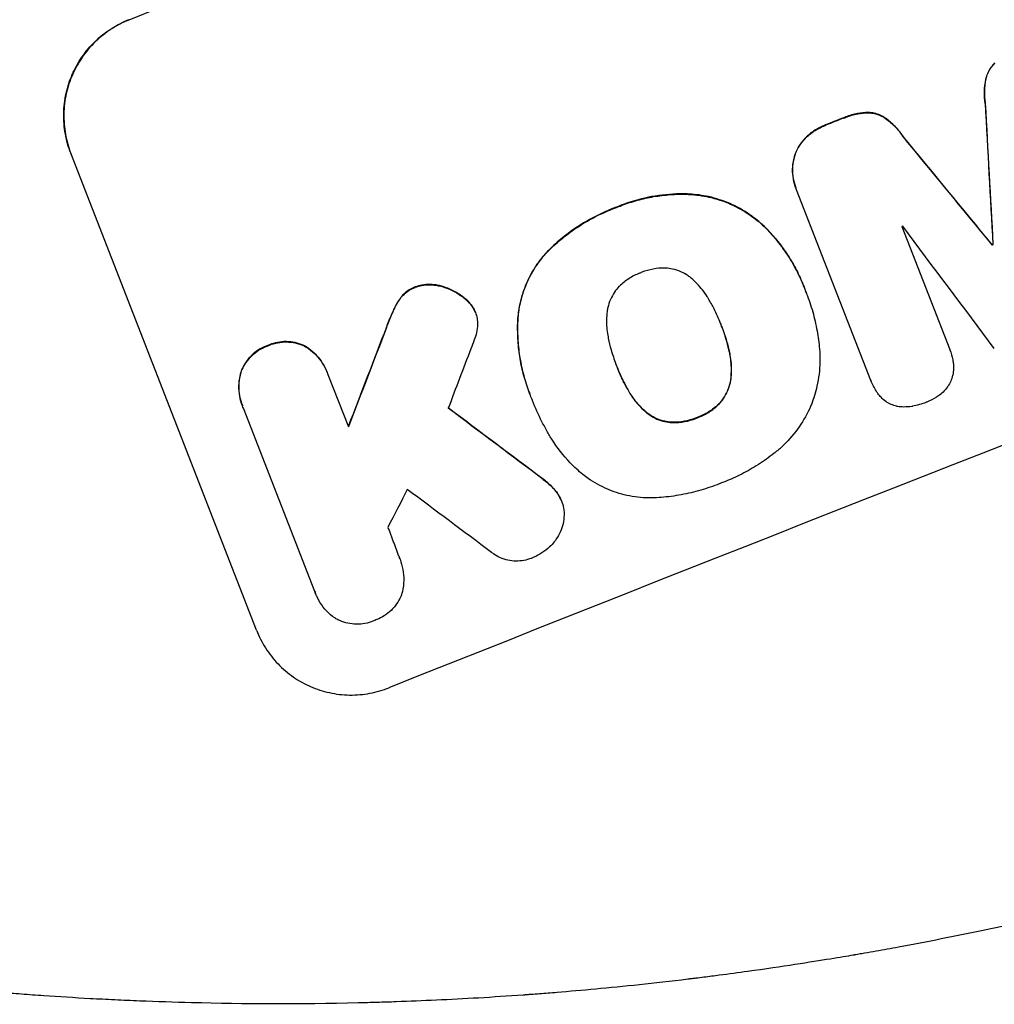
# Model space of a CAD drawing. Units: millimetres. Extents: x -5948 to 5950, y -4287 to 4160.
# Drawn here: x -1361 to -1218, y -2391 to -2247 of the extents above; entities that cross this region are included whole.
import ezdxf

# ---------------------------------------------------------------- set-up
doc = ezdxf.new("R2010")
doc.units = ezdxf.units.MM
doc.header["$LTSCALE"] = 20
doc.layers.add('2d', color=230, linetype='Continuous')

msp = doc.modelspace()

# ---------------------------------------------------------------- linework, layer by layer
at = {"layer": '2d'}
for p, q in [((-1326.06, -2336.7), (-1353.27, -2266.86)), ((-1247.15, -2271.96), (-1247.14, -2272.01)), ((-1236.18, -2300.13), (-1247.05, -2272.23)), ((-1231.64, -2277.62), (-1224.63, -2295.59)), ((-1218.42, -2280.28), (-1218.4, -2280.33)), ((-1218.32, -2280.24), (-1218.3, -2280.29)), ((-1245.97, -2286.43), (-1245.95, -2286.48)), ((-1245.6, -2287.39), (-1245.58, -2287.44)), ((-1294.07, -2290.13), (-1294.05, -2290.18)), ((-1258.12, -2291.94), (-1258.1, -2291.98)), ((-1224.62, -2295.62), (-1224.6, -2295.67)), ((-1315.76, -2298.9), (-1315.74, -2298.95)), ((-1273.4, -2297.97), (-1273.38, -2298.02)), ((-1315.62, -2299.28), (-1312.64, -2306.93)), ((-1236.16, -2300.18), (-1236.14, -2300.23)), ((-1286.09, -2302.08), (-1286.08, -2302.13)), ((-1285.72, -2303), (-1285.71, -2303.05)), ((-1328.15, -2303.82), (-1328.13, -2303.87)), ((-1317.54, -2331.02), (-1327.99, -2304.2)), ((-1281.46, -2317.75), (-1281.44, -2317.8)), ((-1305.1, -2326.26), (-1305.08, -2326.31)), ((-1317.45, -2331.29), (-1317.43, -2331.34))]:
    msp.add_line(p, q, dxfattribs=at)
for centre, major_axis, ratio, start_param, end_param in [((-1184.62, -2246.17), (-1024.03, -398.95), 0.052336, 4.575789, 4.848989), ((-1146.56, -2343.87), (-1024.03, -398.95), 0.052336, 4.575789, 4.848989), ((-1205.13, -2193.54), (-192.74, 3521.81), 0.005081, 1.589262, 1.59514), ((-1205.13, -2193.54), (-192.57, 3518.6), 0.005081, 1.589293, 1.595176), ((-1165.83, -2294.39), (-1024.03, -398.95), 0.052336, 4.764634, 4.7672), ((-1165.83, -2294.39), (1023.1, 398.59), 0.052336, 1.623089, 1.625657), ((-1108.08, -2442.64), (2241.25, -2725.77), 0.005076, 1.626221, 1.632096), ((-1108.08, -2442.64), (2239.21, -2723.29), 0.005076, 1.626257, 1.632138), ((-1159.34, -2311.05), (-1023.1, -398.59), 0.052336, 4.762593, 4.762706), ((-1087.59, -2495.23), (2453.01, -3272), 0.003773, 1.629063, 1.634537), ((-1156.67, -2317.9), (-1024.03, -398.95), 0.052336, 4.752228, 4.752324), ((-1156.67, -2317.9), (1023.1, 398.59), 0.052336, 1.610672, 1.610768), ((-1216.26, -2164.95), (587.79, 1517.67), 0.023864, 1.664081, 1.673687), ((-1216.26, -2164.95), (587.26, 1516.29), 0.023864, 1.664191, 1.673805), ((-1209.9, -2181.27), (583.21, 1526.66), 0.023624, 1.654704, 1.660421), ((-1084.85, -2502.27), (1667.46, -1256.2), 0.014477, 1.701483, 1.709891), ((-1084.85, -2502.27), (1668.98, -1257.34), 0.014477, 1.701385, 1.709768), ((-1199.74, -2207.37), (670.89, 1301.63), 0.029425, 1.669578, 1.673855), ((-1076.18, -2524.51), (1664.6, -1248.86), 0.01457, 1.711555, 1.719019)]:
    msp.add_ellipse(centre, major_axis=major_axis, ratio=ratio, start_param=start_param, end_param=end_param, dxfattribs=at)
for points, knots in [([(-1353.27, -2266.86), (-1353.61, -2265.98), (-1353.88, -2265.04), (-1354.23, -2263.1), (-1354.31, -2262.09), (-1354.27, -2260.09), (-1354.15, -2259.09), (-1353.72, -2257.16), (-1353.41, -2256.23), (-1352.66, -2254.5), (-1352.18, -2253.64), (-1351.06, -2252.01), (-1350.41, -2251.23), (-1348.97, -2249.84), (-1348.18, -2249.21), (-1346.52, -2248.15), (-1345.65, -2247.7), (-1344.77, -2247.35)], [45.415447, 45.415447, 45.415447, 45.415447, 48.247124, 48.247124, 51.078802, 51.078802, 53.910479, 53.910479, 56.742156, 56.742156, 59.589723, 59.589723, 62.437289, 62.437289, 65.284856, 65.284856, 68.132422, 68.132422, 68.132422, 68.132422]), ([(-1344.75, -2247.4), (-1345.63, -2247.75), (-1346.5, -2248.19), (-1348.16, -2249.26), (-1348.95, -2249.89), (-1350.39, -2251.28), (-1351.04, -2252.05), (-1352.16, -2253.69), (-1352.64, -2254.55), (-1353.39, -2256.28), (-1353.7, -2257.21), (-1354.13, -2259.14), (-1354.25, -2260.14), (-1354.29, -2262.14), (-1354.21, -2263.15), (-1353.86, -2265.09), (-1353.59, -2266.03), (-1353.25, -2266.91)], [22.698673, 22.698673, 22.698673, 22.698673, 25.546281, 25.546281, 28.393889, 28.393889, 31.241497, 31.241497, 34.089105, 34.089105, 36.920794, 36.920794, 39.752484, 39.752484, 42.584173, 42.584173, 45.415862, 45.415862, 45.415862, 45.415862]), ([(-1218.07, -2253.69), (-1218.27, -2253.89), (-1218.46, -2254.12), (-1218.81, -2254.61), (-1218.96, -2254.89), (-1219.19, -2255.43), (-1219.29, -2255.72), (-1219.36, -2256.02)], [23.397435, 23.397435, 23.397435, 23.397435, 24.223255, 24.223255, 25.120544, 25.120544, 25.999941, 25.999941, 25.999941, 25.999941]), ([(-1219.34, -2256.06), (-1219.27, -2255.76), (-1219.18, -2255.48), (-1218.94, -2254.93), (-1218.79, -2254.66), (-1218.44, -2254.17), (-1218.26, -2253.94), (-1218.05, -2253.74)], [2.708835, 2.708835, 2.708835, 2.708835, 3.588232, 3.588232, 4.485521, 4.485521, 5.311342, 5.311342, 5.311342, 5.311342]), ([(-1219.36, -2256.02), (-1219.48, -2256.61), (-1219.55, -2257.23), (-1219.58, -2258.42), (-1219.54, -2258.99), (-1219.46, -2259.55)], [54.843812, 54.843812, 54.843812, 54.843812, 56.585269, 56.585269, 58.202269, 58.202269, 58.202269, 58.202269]), ([(-1219.44, -2259.6), (-1219.52, -2259.04), (-1219.56, -2258.46), (-1219.54, -2257.28), (-1219.47, -2256.66), (-1219.34, -2256.06)], [2.154689, 2.154689, 2.154689, 2.154689, 3.771688, 3.771688, 5.513146, 5.513146, 5.513146, 5.513146]), ([(-1236.56, -2260.94), (-1237.09, -2260.94), (-1237.61, -2260.99), (-1238.72, -2261.2), (-1239.3, -2261.37), (-1239.95, -2261.62), (-1240.06, -2261.66), (-1240.16, -2261.71)], [38.694944, 38.694944, 38.694944, 38.694944, 40.188424, 40.188424, 41.936852, 41.936852, 42.275137, 42.275137, 42.275137, 42.275137]), ([(-1240.14, -2261.76), (-1240.04, -2261.71), (-1239.93, -2261.67), (-1239.29, -2261.41), (-1238.71, -2261.25), (-1237.59, -2261.04), (-1237.07, -2260.99), (-1236.54, -2260.99)], [13.642433, 13.642433, 13.642433, 13.642433, 13.980719, 13.980719, 15.729151, 15.729151, 17.222634, 17.222634, 17.222634, 17.222634]), ([(-1234.04, -2261.77), (-1234.29, -2261.6), (-1234.55, -2261.45), (-1235.09, -2261.21), (-1235.39, -2261.11), (-1235.98, -2260.98), (-1236.27, -2260.95), (-1236.56, -2260.94)], [17.182582, 17.182582, 17.182582, 17.182582, 18.059278, 18.059278, 18.962935, 18.962935, 19.784992, 19.784992, 19.784992, 19.784992]), ([(-1236.54, -2260.99), (-1236.25, -2261), (-1235.96, -2261.03), (-1235.37, -2261.16), (-1235.08, -2261.26), (-1234.53, -2261.5), (-1234.27, -2261.64), (-1234.02, -2261.82)], [9.113981, 9.113981, 9.113981, 9.113981, 9.935243, 9.935243, 10.838624, 10.838624, 11.716389, 11.716389, 11.716389, 11.716389]), ([(-1231.57, -2264.3), (-1231.89, -2263.83), (-1232.25, -2263.39), (-1233.07, -2262.54), (-1233.54, -2262.13), (-1234.04, -2261.77)], [34.633292, 34.633292, 34.633292, 34.633292, 36.238454, 36.238454, 37.989587, 37.989587, 37.989587, 37.989587]), ([(-1242.78, -2262.74), (-1242.82, -2262.75), (-1242.86, -2262.77), (-1243.4, -2262.98), (-1243.89, -2263.23), (-1244.8, -2263.81), (-1245.22, -2264.13), (-1245.6, -2264.49)], [38.296144, 38.296144, 38.296144, 38.296144, 38.424394, 38.424394, 40.026337, 40.026337, 41.51379, 41.51379, 41.51379, 41.51379]), ([(-1245.58, -2264.54), (-1245.2, -2264.18), (-1244.78, -2263.86), (-1243.87, -2263.28), (-1243.38, -2263.03), (-1242.84, -2262.82), (-1242.8, -2262.8), (-1242.76, -2262.79)], [9.720301, 9.720301, 9.720301, 9.720301, 11.207758, 11.207758, 12.809705, 12.809705, 12.937955, 12.937955, 12.937955, 12.937955]), ([(-1234.02, -2261.82), (-1233.52, -2262.18), (-1233.05, -2262.59), (-1232.23, -2263.44), (-1231.87, -2263.88), (-1231.55, -2264.35)], [26.438315, 26.438315, 26.438315, 26.438315, 28.190673, 28.190673, 29.79455, 29.79455, 29.79455, 29.79455]), ([(-1245.6, -2264.49), (-1245.62, -2264.51), (-1245.64, -2264.52), (-1245.97, -2264.84), (-1246.25, -2265.18), (-1246.74, -2265.88), (-1246.95, -2266.25), (-1247.16, -2266.74), (-1247.2, -2266.85), (-1247.25, -2266.96)], [31.874962, 31.874962, 31.874962, 31.874962, 31.944197, 31.944197, 33.173453, 33.173453, 34.402709, 34.402709, 34.753679, 34.753679, 34.753679, 34.753679]), ([(-1247.23, -2267.01), (-1247.19, -2266.9), (-1247.14, -2266.79), (-1246.93, -2266.3), (-1246.72, -2265.93), (-1246.23, -2265.22), (-1245.95, -2264.89), (-1245.62, -2264.57), (-1245.6, -2264.56), (-1245.58, -2264.54)], [4.561497, 4.561497, 4.561497, 4.561497, 4.912468, 4.912468, 6.141727, 6.141727, 7.370985, 7.370985, 7.44022, 7.44022, 7.44022, 7.44022]), ([(-1247.25, -2266.96), (-1247.34, -2267.22), (-1247.41, -2267.48), (-1247.58, -2268.22), (-1247.64, -2268.7), (-1247.66, -2269.67), (-1247.62, -2270.15), (-1247.45, -2271.09), (-1247.32, -2271.54), (-1247.15, -2271.96)], [-4.89032, -4.89032, -4.89032, -4.89032, -4.091146, -4.091146, -2.72743, -2.72743, -1.363715, -1.363715, 0, 0, 0, 0]), ([(-1247.05, -2272.23), (-1247.08, -2272.16), (-1247.11, -2272.08), (-1247.14, -2272.01), (-1247.3, -2271.59), (-1247.43, -2271.14), (-1247.6, -2270.2), (-1247.64, -2269.72), (-1247.62, -2268.75), (-1247.56, -2268.27), (-1247.39, -2267.53), (-1247.32, -2267.26), (-1247.23, -2267.01)], [-0.23204, -0.23204, -0.23204, -0.23204, 0, 0, 0, 1.363715, 1.363715, 2.72743, 2.72743, 4.091145, 4.091145, 4.890323, 4.890323, 4.890323, 4.890323]), ([(-1262.72, -2272.87), (-1263.17, -2272.85), (-1263.63, -2272.84), (-1265.5, -2272.86), (-1266.9, -2273), (-1269.56, -2273.48), (-1270.93, -2273.85), (-1272.71, -2274.49), (-1273.14, -2274.67), (-1273.58, -2274.85)], [92.254235, 92.254235, 92.254235, 92.254235, 93.545321, 93.545321, 97.615847, 97.615847, 101.693128, 101.693128, 103.023565, 103.023565, 103.023565, 103.023565]), ([(-1273.56, -2274.9), (-1273.33, -2274.8), (-1273.1, -2274.71), (-1272.15, -2274.33), (-1271.4, -2274.08), (-1269.87, -2273.64), (-1269.08, -2273.45), (-1267.48, -2273.15), (-1266.66, -2273.05), (-1265.02, -2272.91), (-1264.2, -2272.88), (-1263.15, -2272.9), (-1262.92, -2272.91), (-1262.7, -2272.92)], [36.668016, 36.668016, 36.668016, 36.668016, 37.402792, 37.402792, 39.74237, 39.74237, 42.081948, 42.081948, 44.421526, 44.421526, 46.761104, 46.761104, 47.402111, 47.402111, 47.402111, 47.402111]), ([(-1251.81, -2277.58), (-1252.46, -2276.96), (-1253.15, -2276.39), (-1254.81, -2275.24), (-1255.79, -2274.7), (-1257.77, -2273.84), (-1258.83, -2273.49), (-1260.84, -2273.05), (-1261.78, -2272.92), (-1262.72, -2272.87)], [59.162339, 59.162339, 59.162339, 59.162339, 61.705385, 61.705385, 64.949785, 64.949785, 68.200119, 68.200119, 70.868619, 70.868619, 70.868619, 70.868619]), ([(-1262.7, -2272.92), (-1261.75, -2272.97), (-1260.82, -2273.1), (-1258.8, -2273.54), (-1257.74, -2273.89), (-1255.76, -2274.76), (-1254.78, -2275.3), (-1253.13, -2276.44), (-1252.44, -2277.01), (-1251.79, -2277.63)], [33.076185, 33.076185, 33.076185, 33.076185, 35.751256, 35.751256, 39.003895, 39.003895, 42.246007, 42.246007, 44.782499, 44.782499, 44.782499, 44.782499]), ([(-1273.58, -2274.85), (-1273.75, -2274.92), (-1273.93, -2274.98), (-1274.9, -2275.37), (-1275.7, -2275.73), (-1277.27, -2276.53), (-1278.05, -2276.97), (-1279.56, -2277.94), (-1280.3, -2278.47), (-1281.73, -2279.6), (-1282.42, -2280.2), (-1283.26, -2281.01), (-1283.44, -2281.19), (-1283.62, -2281.38)], [123.070499, 123.070499, 123.070499, 123.070499, 123.632546, 123.632546, 126.21597, 126.21597, 128.799395, 128.799395, 131.382819, 131.382819, 133.966244, 133.966244, 134.693196, 134.693196, 134.693196, 134.693196]), ([(-1283.6, -2281.42), (-1283.42, -2281.24), (-1283.24, -2281.06), (-1282.4, -2280.25), (-1281.71, -2279.65), (-1280.28, -2278.52), (-1279.54, -2277.99), (-1278.03, -2277.02), (-1277.25, -2276.58), (-1275.68, -2275.77), (-1274.88, -2275.42), (-1273.91, -2275.03), (-1273.73, -2274.97), (-1273.56, -2274.9)], [30.175456, 30.175456, 30.175456, 30.175456, 30.902395, 30.902395, 33.485842, 33.485842, 36.069289, 36.069289, 38.652736, 38.652736, 41.236182, 41.236182, 41.798233, 41.798233, 41.798233, 41.798233]), ([(-1245.97, -2286.43), (-1246.32, -2285.52), (-1246.73, -2284.62), (-1247.67, -2282.86), (-1248.19, -2282), (-1249.35, -2280.34), (-1249.98, -2279.54), (-1251.02, -2278.37), (-1251.41, -2277.97), (-1251.81, -2277.58)], [46.984636, 46.984636, 46.984636, 46.984636, 49.917542, 49.917542, 52.850449, 52.850449, 55.783356, 55.783356, 57.390273, 57.390273, 57.390273, 57.390273]), ([(-1251.79, -2277.63), (-1251.61, -2277.8), (-1251.43, -2277.98), (-1250.67, -2278.77), (-1250.12, -2279.41), (-1249.08, -2280.73), (-1248.6, -2281.42), (-1247.71, -2282.82), (-1247.3, -2283.54), (-1246.56, -2285), (-1246.24, -2285.74), (-1245.87, -2286.69), (-1245.79, -2286.89), (-1245.71, -2287.1)], [66.290443, 66.290443, 66.290443, 66.290443, 67.002359, 67.002359, 69.389147, 69.389147, 71.775935, 71.775935, 74.162723, 74.162723, 76.549511, 76.549511, 77.215314, 77.215314, 77.215314, 77.215314]), ([(-1283.62, -2281.38), (-1284.13, -2281.93), (-1284.61, -2282.53), (-1285.64, -2284.02), (-1286.14, -2284.93), (-1286.95, -2286.78), (-1287.28, -2287.78), (-1287.67, -2289.51), (-1287.78, -2290.24), (-1287.84, -2290.97)], [79.60627, 79.60627, 79.60627, 79.60627, 81.757746, 81.757746, 84.790101, 84.790101, 87.815074, 87.815074, 89.886822, 89.886822, 89.886822, 89.886822]), ([(-1287.82, -2291.02), (-1287.76, -2290.29), (-1287.65, -2289.57), (-1287.26, -2287.84), (-1286.94, -2286.85), (-1286.13, -2285), (-1285.62, -2284.08), (-1284.59, -2282.58), (-1284.12, -2281.99), (-1283.6, -2281.42)], [7.002645, 7.002645, 7.002645, 7.002645, 9.063853, 9.063853, 12.085137, 12.085137, 15.121205, 15.121205, 17.283249, 17.283249, 17.283249, 17.283249]), ([(-1269.86, -2284.39), (-1269.92, -2284.41), (-1269.97, -2284.43), (-1270.55, -2284.66), (-1271.07, -2284.92), (-1272.06, -2285.55), (-1272.53, -2285.93), (-1272.98, -2286.36), (-1273.01, -2286.39), (-1273.04, -2286.41)], [40.180381, 40.180381, 40.180381, 40.180381, 40.362977, 40.362977, 42.048687, 42.048687, 43.734396, 43.734396, 43.835257, 43.835257, 43.835257, 43.835257]), ([(-1266.17, -2283.71), (-1266.22, -2283.7), (-1266.27, -2283.7), (-1266.89, -2283.69), (-1267.48, -2283.74), (-1268.62, -2283.95), (-1269.17, -2284.11), (-1269.74, -2284.34), (-1269.8, -2284.36), (-1269.86, -2284.39)], [36.334613, 36.334613, 36.334613, 36.334613, 36.463135, 36.463135, 38.122217, 38.122217, 39.781298, 39.781298, 39.97716, 39.97716, 39.97716, 39.97716]), ([(-1262.47, -2285.18), (-1262.61, -2285.05), (-1262.76, -2284.94), (-1263.27, -2284.59), (-1263.63, -2284.39), (-1264.37, -2284.07), (-1264.77, -2283.93), (-1265.51, -2283.77), (-1265.84, -2283.73), (-1266.17, -2283.71)], [22.562103, 22.562103, 22.562103, 22.562103, 23.106632, 23.106632, 24.321627, 24.321627, 25.539079, 25.539079, 26.488609, 26.488609, 26.488609, 26.488609]), ([(-1299.15, -2286.31), (-1299.26, -2286.28), (-1299.38, -2286.25), (-1299.88, -2286.14), (-1300.29, -2286.09), (-1301.1, -2286.08), (-1301.51, -2286.12), (-1302.23, -2286.25), (-1302.55, -2286.34), (-1302.86, -2286.45)], [23.805682, 23.805682, 23.805682, 23.805682, 24.150338, 24.150338, 25.304815, 25.304815, 26.459291, 26.459291, 27.428422, 27.428422, 27.428422, 27.428422]), ([(-1302.84, -2286.5), (-1302.53, -2286.39), (-1302.21, -2286.3), (-1301.49, -2286.17), (-1301.08, -2286.13), (-1300.27, -2286.14), (-1299.87, -2286.19), (-1299.36, -2286.3), (-1299.24, -2286.33), (-1299.13, -2286.36)], [9.391674, 9.391674, 9.391674, 9.391674, 10.358954, 10.358954, 11.511578, 11.511578, 12.664203, 12.664203, 13.014202, 13.014202, 13.014202, 13.014202]), ([(-1259.94, -2288.19), (-1260, -2288.07), (-1260.07, -2287.96), (-1260.56, -2287.19), (-1261.05, -2286.57), (-1261.87, -2285.71), (-1262.16, -2285.44), (-1262.47, -2285.18)], [37.467283, 37.467283, 37.467283, 37.467283, 37.854095, 37.854095, 40.076184, 40.076184, 41.212708, 41.212708, 41.212708, 41.212708]), ([(-1302.86, -2286.45), (-1302.88, -2286.46), (-1302.91, -2286.47), (-1303.22, -2286.59), (-1303.5, -2286.73), (-1304.03, -2287.07), (-1304.28, -2287.27), (-1304.7, -2287.68), (-1304.87, -2287.87), (-1305.02, -2288.08)], [21.626581, 21.626581, 21.626581, 21.626581, 21.71252, 21.71252, 22.619067, 22.619067, 23.525615, 23.525615, 24.266448, 24.266448, 24.266448, 24.266448]), ([(-1305.01, -2288.13), (-1304.85, -2287.92), (-1304.68, -2287.72), (-1304.26, -2287.32), (-1304.01, -2287.12), (-1303.48, -2286.78), (-1303.2, -2286.64), (-1302.89, -2286.52), (-1302.87, -2286.51), (-1302.84, -2286.5)], [4.684637, 4.684637, 4.684637, 4.684637, 5.425479, 5.425479, 6.332035, 6.332035, 7.238592, 7.238592, 7.324531, 7.324531, 7.324531, 7.324531]), ([(-1295.58, -2288.14), (-1295.8, -2287.96), (-1296.01, -2287.8), (-1296.73, -2287.3), (-1297.25, -2287.01), (-1298.21, -2286.6), (-1298.67, -2286.44), (-1299.15, -2286.31)], [32.084228, 32.084228, 32.084228, 32.084228, 32.867462, 32.867462, 34.594254, 34.594254, 36.021677, 36.021677, 36.021677, 36.021677]), ([(-1299.13, -2286.36), (-1298.65, -2286.49), (-1298.19, -2286.65), (-1297.23, -2287.06), (-1296.71, -2287.35), (-1295.99, -2287.84), (-1295.78, -2288.01), (-1295.57, -2288.19)], [19.352647, 19.352647, 19.352647, 19.352647, 20.78008, 20.78008, 22.506876, 22.506876, 23.290115, 23.290115, 23.290115, 23.290115]), ([(-1273.04, -2286.41), (-1273.27, -2286.66), (-1273.49, -2286.93), (-1273.92, -2287.56), (-1274.12, -2287.93), (-1274.45, -2288.67), (-1274.58, -2289.07), (-1274.71, -2289.66), (-1274.75, -2289.85), (-1274.77, -2290.04)], [31.889868, 31.889868, 31.889868, 31.889868, 32.85768, 32.85768, 34.077095, 34.077095, 35.291319, 35.291319, 35.825394, 35.825394, 35.825394, 35.825394]), ([(-1245.71, -2287.1), (-1245.67, -2287.22), (-1245.62, -2287.33), (-1245.25, -2288.3), (-1244.95, -2289.18), (-1244.43, -2291.01), (-1244.22, -2291.94), (-1243.89, -2293.76), (-1243.77, -2294.64), (-1243.69, -2295.53)], [88.297578, 88.297578, 88.297578, 88.297578, 88.656923, 88.656923, 91.42066, 91.42066, 94.184397, 94.184397, 96.715858, 96.715858, 96.715858, 96.715858]), ([(-1305.02, -2288.08), (-1305.08, -2288.15), (-1305.13, -2288.22), (-1305.51, -2288.77), (-1305.79, -2289.28), (-1306.01, -2289.78)], [46.042556, 46.042556, 46.042556, 46.042556, 46.29304, 46.29304, 47.958232, 47.958232, 47.958232, 47.958232]), ([(-1305.99, -2289.83), (-1305.77, -2289.32), (-1305.49, -2288.82), (-1305.11, -2288.27), (-1305.06, -2288.2), (-1305.01, -2288.13)], [6.898307, 6.898307, 6.898307, 6.898307, 8.563515, 8.563515, 8.813997, 8.813997, 8.813997, 8.813997]), ([(-1294.34, -2289.56), (-1294.35, -2289.54), (-1294.36, -2289.52), (-1294.58, -2289.18), (-1294.82, -2288.88), (-1295.24, -2288.44), (-1295.41, -2288.28), (-1295.58, -2288.14)], [18.370564, 18.370564, 18.370564, 18.370564, 18.448014, 18.448014, 19.531196, 19.531196, 20.178356, 20.178356, 20.178356, 20.178356]), ([(-1295.57, -2288.19), (-1295.39, -2288.33), (-1295.22, -2288.49), (-1294.8, -2288.93), (-1294.56, -2289.23), (-1294.34, -2289.57), (-1294.33, -2289.59), (-1294.32, -2289.61)], [14.551672, 14.551672, 14.551672, 14.551672, 15.202018, 15.202018, 16.283476, 16.283476, 16.359273, 16.359273, 16.359273, 16.359273]), ([(-1258.1, -2291.98), (-1258.13, -2291.92), (-1258.15, -2291.85), (-1258.46, -2291.07), (-1258.77, -2290.36), (-1259.38, -2289.16), (-1259.65, -2288.67), (-1259.94, -2288.19)], [73.51778, 73.51778, 73.51778, 73.51778, 73.72851, 73.72851, 76.028299, 76.028299, 77.653715, 77.653715, 77.653715, 77.653715]), ([(-1306.01, -2289.78), (-1306.11, -2289.99), (-1306.2, -2290.2), (-1306.57, -2291.05), (-1306.83, -2291.7), (-1307.08, -2292.36)], [206.398165, 206.398165, 206.398165, 206.398165, 207.082999, 207.082999, 209.165655, 209.165655, 209.165655, 209.165655]), ([(-1307.06, -2292.41), (-1306.81, -2291.75), (-1306.55, -2291.1), (-1306.18, -2290.25), (-1306.09, -2290.04), (-1305.99, -2289.83)], [27.424795, 27.424795, 27.424795, 27.424795, 29.507381, 29.507381, 30.192303, 30.192303, 30.192303, 30.192303]), ([(-1294.32, -2289.61), (-1294.22, -2289.8), (-1294.13, -2289.99), (-1293.94, -2290.46), (-1293.86, -2290.76), (-1293.75, -2291.36), (-1293.72, -2291.64), (-1293.72, -2291.93)], [14.048843, 14.048843, 14.048843, 14.048843, 14.658755, 14.658755, 15.573173, 15.573173, 16.383373, 16.383373, 16.383373, 16.383373]), ([(-1274.77, -2290.04), (-1274.83, -2290.45), (-1274.86, -2290.86), (-1274.88, -2292.03), (-1274.82, -2292.79), (-1274.66, -2293.68), (-1274.63, -2293.83), (-1274.6, -2293.97)], [63.159427, 63.159427, 63.159427, 63.159427, 64.332686, 64.332686, 66.475202, 66.475202, 66.909313, 66.909313, 66.909313, 66.909313]), ([(-1293.72, -2291.93), (-1293.74, -2292.34), (-1293.79, -2292.75), (-1293.96, -2293.52), (-1294.07, -2293.88), (-1294.21, -2294.22)], [22.320772, 22.320772, 22.320772, 22.320772, 23.479008, 23.479008, 24.572399, 24.572399, 24.572399, 24.572399]), ([(-1287.84, -2290.97), (-1287.86, -2291.31), (-1287.87, -2291.65), (-1287.9, -2292.86), (-1287.87, -2293.74), (-1287.74, -2295.48), (-1287.62, -2296.35), (-1287.32, -2298.05), (-1287.12, -2298.89), (-1286.66, -2300.52), (-1286.39, -2301.31), (-1286.09, -2302.08)], [-10.865131, -10.865131, -10.865131, -10.865131, -9.906763, -9.906763, -7.430072, -7.430072, -4.953381, -4.953381, -2.476691, -2.476691, 0, 0, 0, 0]), ([(-1285.76, -2302.91), (-1285.87, -2302.65), (-1285.97, -2302.39), (-1286.08, -2302.13), (-1286.37, -2301.36), (-1286.64, -2300.57), (-1287.1, -2298.94), (-1287.3, -2298.1), (-1287.61, -2296.4), (-1287.72, -2295.53), (-1287.85, -2293.79), (-1287.88, -2292.91), (-1287.86, -2291.7), (-1287.84, -2291.36), (-1287.82, -2291.02)], [-0.83831, -0.83831, -0.83831, -0.83831, 0, 0, 0, 2.47669, 2.47669, 4.953381, 4.953381, 7.430071, 7.430071, 9.906762, 9.906762, 10.865141, 10.865141, 10.865141, 10.865141]), ([(-1256.86, -2296.05), (-1256.98, -2295.52), (-1257.11, -2294.98), (-1257.48, -2293.68), (-1257.74, -2292.92), (-1258.05, -2292.12), (-1258.08, -2292.05), (-1258.1, -2291.98)], [72.153028, 72.153028, 72.153028, 72.153028, 73.739428, 73.739428, 76.111017, 76.111017, 76.322995, 76.322995, 76.322995, 76.322995]), ([(-1258.03, -2292.16), (-1257.75, -2292.88), (-1257.5, -2293.63), (-1257.13, -2294.93), (-1257, -2295.46), (-1256.88, -2296.01)], [37.830264, 37.830264, 37.830264, 37.830264, 40.161121, 40.161121, 41.760966, 41.760966, 41.760966, 41.760966]), ([(-1319.08, -2295.07), (-1319.14, -2295.04), (-1319.19, -2295.01), (-1319.62, -2294.83), (-1320.02, -2294.69), (-1320.85, -2294.51), (-1321.28, -2294.46), (-1322.14, -2294.45), (-1322.57, -2294.49), (-1323.4, -2294.64), (-1323.8, -2294.76), (-1324.27, -2294.94), (-1324.35, -2294.98), (-1324.43, -2295.02)], [24.180935, 24.180935, 24.180935, 24.180935, 24.369282, 24.369282, 25.594744, 25.594744, 26.820205, 26.820205, 28.045666, 28.045666, 29.271127, 29.271127, 29.546395, 29.546395, 29.546395, 29.546395]), ([(-1324.41, -2295.07), (-1324.33, -2295.03), (-1324.25, -2294.99), (-1323.79, -2294.81), (-1323.38, -2294.69), (-1322.55, -2294.54), (-1322.12, -2294.5), (-1321.26, -2294.51), (-1320.83, -2294.56), (-1320, -2294.74), (-1319.6, -2294.88), (-1319.17, -2295.06), (-1319.12, -2295.09), (-1319.06, -2295.11)], [9.4841, 9.4841, 9.4841, 9.4841, 9.759373, 9.759373, 10.984855, 10.984855, 12.210337, 12.210337, 13.435819, 13.435819, 14.661301, 14.661301, 14.849629, 14.849629, 14.849629, 14.849629]), ([(-1274.6, -2293.97), (-1274.48, -2294.54), (-1274.35, -2295.09), (-1273.99, -2296.36), (-1273.75, -2297.06), (-1273.49, -2297.74), (-1273.45, -2297.83), (-1273.42, -2297.92), (-1273.38, -2298.02)], [-3.839663, -3.839663, -3.839663, -3.839663, -2.187947, -2.187947, 0, 0, 0, 0.296734, 0.296734, 0.296734, 0.296734]), ([(-1324.43, -2295.02), (-1324.52, -2295.05), (-1324.6, -2295.08), (-1325.06, -2295.26), (-1325.44, -2295.45), (-1326.15, -2295.91), (-1326.49, -2296.18), (-1327.11, -2296.78), (-1327.39, -2297.11), (-1327.87, -2297.82), (-1328.07, -2298.19), (-1328.26, -2298.62), (-1328.29, -2298.68), (-1328.31, -2298.74)], [28.943423, 28.943423, 28.943423, 28.943423, 29.214265, 29.214265, 30.438156, 30.438156, 31.662047, 31.662047, 32.885938, 32.885938, 34.109829, 34.109829, 34.305378, 34.305378, 34.305378, 34.305378]), ([(-1328.29, -2298.79), (-1328.27, -2298.73), (-1328.24, -2298.67), (-1328.05, -2298.23), (-1327.85, -2297.86), (-1327.37, -2297.16), (-1327.09, -2296.83), (-1326.47, -2296.23), (-1326.13, -2295.96), (-1325.42, -2295.5), (-1325.04, -2295.31), (-1324.58, -2295.13), (-1324.5, -2295.1), (-1324.41, -2295.07)], [4.649237, 4.649237, 4.649237, 4.649237, 4.844766, 4.844766, 6.068679, 6.068679, 7.292592, 7.292592, 8.516506, 8.516506, 9.740419, 9.740419, 10.011266, 10.011266, 10.011266, 10.011266]), ([(-1315.76, -2298.9), (-1315.93, -2298.46), (-1316.15, -2298.01), (-1316.69, -2297.17), (-1317.01, -2296.77), (-1317.71, -2296.04), (-1318.1, -2295.71), (-1318.69, -2295.29), (-1318.89, -2295.18), (-1319.08, -2295.07)], [23.081423, 23.081423, 23.081423, 23.081423, 24.519887, 24.519887, 25.958351, 25.958351, 27.396815, 27.396815, 28.049994, 28.049994, 28.049994, 28.049994]), ([(-1319.06, -2295.11), (-1318.86, -2295.23), (-1318.67, -2295.35), (-1318.07, -2295.76), (-1317.68, -2296.09), (-1316.98, -2296.82), (-1316.67, -2297.22), (-1316.13, -2298.06), (-1315.91, -2298.51), (-1315.7, -2299.06), (-1315.66, -2299.17), (-1315.62, -2299.28)], [18.113436, 18.113436, 18.113436, 18.113436, 18.776188, 18.776188, 20.211332, 20.211332, 21.646477, 21.646477, 23.081621, 23.081621, 23.424408, 23.424408, 23.424408, 23.424408]), ([(-1256.88, -2296.01), (-1256.85, -2296.16), (-1256.82, -2296.31), (-1256.66, -2297.22), (-1256.59, -2298), (-1256.62, -2299.17), (-1256.65, -2299.56), (-1256.69, -2299.94)], [37.018767, 37.018767, 37.018767, 37.018767, 37.463079, 37.463079, 39.664099, 39.664099, 40.766465, 40.766465, 40.766465, 40.766465]), ([(-1256.67, -2299.99), (-1256.63, -2299.6), (-1256.6, -2299.21), (-1256.57, -2298.04), (-1256.64, -2297.26), (-1256.8, -2296.36), (-1256.83, -2296.2), (-1256.86, -2296.05)], [29.758075, 29.758075, 29.758075, 29.758075, 30.864107, 30.864107, 33.063146, 33.063146, 33.505541, 33.505541, 33.505541, 33.505541]), ([(-1243.69, -2295.53), (-1243.64, -2296.16), (-1243.62, -2296.79), (-1243.66, -2298.62), (-1243.81, -2299.82), (-1244.27, -2301.91), (-1244.55, -2302.81), (-1244.89, -2303.67)], [59.420281, 59.420281, 59.420281, 59.420281, 61.205225, 61.205225, 64.601838, 64.601838, 67.325163, 67.325163, 67.325163, 67.325163]), ([(-1224.63, -2295.59), (-1224.62, -2295.62), (-1224.61, -2295.64), (-1224.43, -2296.13), (-1224.28, -2296.62), (-1224.16, -2297.32), (-1224.13, -2297.5), (-1224.11, -2297.69)], [23.680273, 23.680273, 23.680273, 23.680273, 23.761063, 23.761063, 25.245311, 25.245311, 25.782648, 25.782648, 25.782648, 25.782648]), ([(-1224.11, -2297.69), (-1224.09, -2297.91), (-1224.08, -2298.14), (-1224.09, -2298.7), (-1224.13, -2299.04), (-1224.2, -2299.37)], [17.709702, 17.709702, 17.709702, 17.709702, 18.338574, 18.338574, 19.298384, 19.298384, 19.298384, 19.298384]), ([(-1328.31, -2298.74), (-1328.38, -2298.96), (-1328.44, -2299.18), (-1328.6, -2299.89), (-1328.66, -2300.4), (-1328.68, -2301.41), (-1328.64, -2301.91), (-1328.46, -2302.9), (-1328.32, -2303.37), (-1328.15, -2303.82)], [-4.949253, -4.949253, -4.949253, -4.949253, -4.288881, -4.288881, -2.859254, -2.859254, -1.429627, -1.429627, 0, 0, 0, 0]), ([(-1327.99, -2304.2), (-1328.04, -2304.09), (-1328.09, -2303.98), (-1328.13, -2303.87), (-1328.31, -2303.42), (-1328.44, -2302.95), (-1328.62, -2301.96), (-1328.66, -2301.46), (-1328.64, -2300.44), (-1328.58, -2299.94), (-1328.42, -2299.23), (-1328.36, -2299.01), (-1328.29, -2298.79)], [-0.359399, -0.359399, -0.359399, -0.359399, 0, 0, 0, 1.429626, 1.429626, 2.859252, 2.859252, 4.288877, 4.288877, 4.949267, 4.949267, 4.949267, 4.949267]), ([(-1273.38, -2298.02), (-1273.36, -2298.07), (-1273.34, -2298.13), (-1273.32, -2298.18), (-1273.03, -2298.92), (-1272.7, -2299.65), (-1272.09, -2300.87), (-1271.82, -2301.36), (-1271.53, -2301.85)], [-0.1812, -0.1812, -0.1812, -0.1812, 0, 0, 0, 2.364232, 2.364232, 3.988045, 3.988045, 3.988045, 3.988045]), ([(-1271.55, -2301.8), (-1271.84, -2301.31), (-1272.11, -2300.82), (-1272.72, -2299.61), (-1273.04, -2298.89), (-1273.32, -2298.16)], [-3.988185, -3.988185, -3.988185, -3.988185, -2.36623, -2.36623, -0.026312, -0.026312, -0.026312, -0.026312]), ([(-1256.69, -2299.94), (-1256.72, -2300.13), (-1256.75, -2300.31), (-1256.88, -2300.9), (-1257.01, -2301.3), (-1257.34, -2302.04), (-1257.54, -2302.4), (-1257.97, -2303.03), (-1258.19, -2303.29), (-1258.42, -2303.54)], [22.35415, 22.35415, 22.35415, 22.35415, 22.88691, 22.88691, 24.089482, 24.089482, 25.296556, 25.296556, 26.26397, 26.26397, 26.26397, 26.26397]), ([(-1258.4, -2303.59), (-1258.17, -2303.34), (-1257.95, -2303.08), (-1257.52, -2302.45), (-1257.32, -2302.08), (-1256.99, -2301.35), (-1256.86, -2300.95), (-1256.73, -2300.36), (-1256.7, -2300.18), (-1256.67, -2299.99)], [12.294465, 12.294465, 12.294465, 12.294465, 13.261887, 13.261887, 14.468969, 14.468969, 15.67154, 15.67154, 16.204297, 16.204297, 16.204297, 16.204297]), ([(-1235.16, -2302.04), (-1235.25, -2301.92), (-1235.33, -2301.79), (-1235.7, -2301.21), (-1235.95, -2300.72), (-1236.14, -2300.23), (-1236.15, -2300.19), (-1236.17, -2300.16), (-1236.18, -2300.13)], [-1.999776, -1.999776, -1.999776, -1.999776, -1.581521, -1.581521, 0, 0, 0, 0.102992, 0.102992, 0.102992, 0.102992]), ([(-1224.2, -2299.37), (-1224.2, -2299.37), (-1224.21, -2299.38), (-1224.27, -2299.69), (-1224.37, -2299.98), (-1224.61, -2300.52), (-1224.75, -2300.78), (-1224.94, -2301.05), (-1224.95, -2301.07), (-1224.96, -2301.09)], [16.686004, 16.686004, 16.686004, 16.686004, 16.711614, 16.711614, 17.590553, 17.590553, 18.470877, 18.470877, 18.529041, 18.529041, 18.529041, 18.529041]), ([(-1269.02, -2304.81), (-1269.33, -2304.54), (-1269.63, -2304.26), (-1270.44, -2303.42), (-1270.92, -2302.81), (-1271.4, -2302.05), (-1271.48, -2301.92), (-1271.55, -2301.8)], [63.75627, 63.75627, 63.75627, 63.75627, 64.920715, 64.920715, 67.082825, 67.082825, 67.510389, 67.510389, 67.510389, 67.510389]), ([(-1271.53, -2301.85), (-1271.46, -2301.97), (-1271.38, -2302.1), (-1270.9, -2302.86), (-1270.43, -2303.46), (-1269.61, -2304.31), (-1269.31, -2304.59), (-1269, -2304.86)], [1.734478, 1.734478, 1.734478, 1.734478, 2.159966, 2.159966, 4.319933, 4.319933, 5.488343, 5.488343, 5.488343, 5.488343]), ([(-1233.99, -2303.21), (-1234.24, -2303.03), (-1234.48, -2302.83), (-1234.86, -2302.43), (-1235.02, -2302.24), (-1235.16, -2302.04)], [28.207228, 28.207228, 28.207228, 28.207228, 29.084429, 29.084429, 29.786574, 29.786574, 29.786574, 29.786574]), ([(-1224.96, -2301.09), (-1225.16, -2301.36), (-1225.38, -2301.61), (-1225.84, -2302.05), (-1226.07, -2302.24), (-1226.32, -2302.41)], [22.059154, 22.059154, 22.059154, 22.059154, 23.009246, 23.009246, 23.860933, 23.860933, 23.860933, 23.860933]), ([(-1283.7, -2307.33), (-1283.91, -2306.95), (-1284.11, -2306.56), (-1284.83, -2305.14), (-1285.3, -2304.1), (-1285.71, -2303.05), (-1285.72, -2303), (-1285.74, -2302.96), (-1285.76, -2302.91)], [-4.647717, -4.647717, -4.647717, -4.647717, -3.386318, -3.386318, 0, 0, 0, 0.143603, 0.143603, 0.143603, 0.143603]), ([(-1258.42, -2303.54), (-1258.45, -2303.57), (-1258.49, -2303.6), (-1258.93, -2304.04), (-1259.39, -2304.4), (-1260.35, -2305.01), (-1260.86, -2305.26), (-1261.44, -2305.5), (-1261.53, -2305.53), (-1261.61, -2305.56)], [35.810837, 35.810837, 35.810837, 35.810837, 35.938471, 35.938471, 37.575198, 37.575198, 39.211925, 39.211925, 39.478202, 39.478202, 39.478202, 39.478202]), ([(-1232.24, -2303.95), (-1232.3, -2303.94), (-1232.36, -2303.92), (-1232.7, -2303.85), (-1232.97, -2303.76), (-1233.47, -2303.54), (-1233.72, -2303.4), (-1233.97, -2303.23), (-1233.98, -2303.22), (-1233.99, -2303.21)], [22.062941, 22.062941, 22.062941, 22.062941, 22.235876, 22.235876, 23.060172, 23.060172, 23.882899, 23.882899, 23.927616, 23.927616, 23.927616, 23.927616]), ([(-1228.02, -2303.31), (-1228.05, -2303.33), (-1228.08, -2303.34), (-1228.74, -2303.6), (-1229.41, -2303.79), (-1230.13, -2303.93), (-1230.16, -2303.93), (-1230.19, -2303.94)], [48.263235, 48.263235, 48.263235, 48.263235, 48.368873, 48.368873, 50.385518, 50.385518, 50.468982, 50.468982, 50.468982, 50.468982]), ([(-1226.32, -2302.41), (-1226.4, -2302.47), (-1226.49, -2302.53), (-1227.03, -2302.87), (-1227.5, -2303.11), (-1227.99, -2303.3), (-1228, -2303.31), (-1228.02, -2303.31)], [34.821563, 34.821563, 34.821563, 34.821563, 35.116133, 35.116133, 36.643518, 36.643518, 36.695117, 36.695117, 36.695117, 36.695117]), ([(-1265.3, -2306.26), (-1265.65, -2306.24), (-1266, -2306.19), (-1266.75, -2306.03), (-1267.14, -2305.9), (-1267.87, -2305.58), (-1268.23, -2305.38), (-1268.73, -2305.04), (-1268.87, -2304.92), (-1269.02, -2304.81)], [31.460657, 31.460657, 31.460657, 31.460657, 32.455093, 32.455093, 33.659563, 33.659563, 34.85891, 34.85891, 35.384325, 35.384325, 35.384325, 35.384325]), ([(-1269, -2304.86), (-1268.86, -2304.97), (-1268.71, -2305.08), (-1268.22, -2305.43), (-1267.85, -2305.63), (-1267.12, -2305.94), (-1266.73, -2306.07), (-1265.98, -2306.24), (-1265.64, -2306.29), (-1265.29, -2306.3)], [3.072631, 3.072631, 3.072631, 3.072631, 3.598042, 3.598042, 4.797389, 4.797389, 6.001868, 6.001868, 6.996314, 6.996314, 6.996314, 6.996314]), ([(-1261.59, -2305.61), (-1261.51, -2305.58), (-1261.43, -2305.55), (-1260.84, -2305.31), (-1260.33, -2305.06), (-1259.37, -2304.45), (-1258.92, -2304.09), (-1258.47, -2303.65), (-1258.44, -2303.62), (-1258.4, -2303.59)], [12.80692, 12.80692, 12.80692, 12.80692, 13.073196, 13.073196, 14.708538, 14.708538, 16.34388, 16.34388, 16.474123, 16.474123, 16.474123, 16.474123]), ([(-1244.89, -2303.67), (-1244.93, -2303.76), (-1244.96, -2303.85), (-1245.45, -2304.95), (-1246, -2305.96), (-1247.33, -2307.87), (-1248.09, -2308.77), (-1249.32, -2309.95), (-1249.71, -2310.3), (-1250.12, -2310.63)], [66.181048, 66.181048, 66.181048, 66.181048, 66.469933, 66.469933, 69.79633, 69.79633, 73.122727, 73.122727, 74.606884, 74.606884, 74.606884, 74.606884]), ([(-1230.19, -2303.94), (-1230.57, -2304), (-1230.96, -2304.03), (-1231.65, -2304.02), (-1231.95, -2303.99), (-1232.24, -2303.95)], [28.672297, 28.672297, 28.672297, 28.672297, 29.783074, 29.783074, 30.624458, 30.624458, 30.624458, 30.624458]), ([(-1261.61, -2305.56), (-1261.69, -2305.59), (-1261.76, -2305.62), (-1262.35, -2305.85), (-1262.89, -2306.01), (-1264.02, -2306.22), (-1264.6, -2306.27), (-1265.22, -2306.26), (-1265.26, -2306.26), (-1265.3, -2306.26)], [39.283201, 39.283201, 39.283201, 39.283201, 39.52511, 39.52511, 41.1741, 41.1741, 42.82309, 42.82309, 42.938744, 42.938744, 42.938744, 42.938744]), ([(-1265.29, -2306.3), (-1265.25, -2306.31), (-1265.2, -2306.31), (-1264.58, -2306.32), (-1264, -2306.27), (-1262.87, -2306.06), (-1262.33, -2305.9), (-1261.74, -2305.67), (-1261.67, -2305.64), (-1261.59, -2305.61)], [9.763992, 9.763992, 9.763992, 9.763992, 9.879648, 9.879648, 11.528647, 11.528647, 13.177646, 13.177646, 13.419557, 13.419557, 13.419557, 13.419557]), ([(-1278.32, -2313.91), (-1278.97, -2313.37), (-1279.58, -2312.8), (-1281.19, -2311.13), (-1282.1, -2309.96), (-1283.17, -2308.27), (-1283.45, -2307.8), (-1283.7, -2307.33)], [123.425705, 123.425705, 123.425705, 123.425705, 125.805328, 125.805328, 129.990346, 129.990346, 131.55352, 131.55352, 131.55352, 131.55352]), ([(-1250.12, -2310.63), (-1250.19, -2310.68), (-1250.26, -2310.74), (-1251.08, -2311.38), (-1251.85, -2311.93), (-1253.44, -2312.95), (-1254.25, -2313.41), (-1255.89, -2314.25), (-1256.72, -2314.62), (-1257.67, -2315), (-1257.79, -2315.04), (-1257.9, -2315.08)], [120.942186, 120.942186, 120.942186, 120.942186, 121.199775, 121.199775, 123.896785, 123.896785, 126.593796, 126.593796, 129.290806, 129.290806, 129.660091, 129.660091, 129.660091, 129.660091]), ([(-1282.04, -2316.65), (-1282.28, -2316.32), (-1282.55, -2316), (-1283.23, -2315.28), (-1283.67, -2314.91), (-1284.13, -2314.59)], [28.966531, 28.966531, 28.966531, 28.966531, 30.146891, 30.146891, 31.770366, 31.770366, 31.770366, 31.770366]), ([(-1284.11, -2314.64), (-1283.65, -2314.96), (-1283.22, -2315.33), (-1282.53, -2316.04), (-1282.26, -2316.37), (-1282.02, -2316.7)], [21.845482, 21.845482, 21.845482, 21.845482, 23.464067, 23.464067, 24.649542, 24.649542, 24.649542, 24.649542]), ([(-1267.15, -2317.28), (-1267.66, -2317.32), (-1268.17, -2317.34), (-1269.76, -2317.31), (-1270.83, -2317.18), (-1272.91, -2316.73), (-1273.9, -2316.4), (-1275.75, -2315.59), (-1276.67, -2315.09), (-1277.8, -2314.3), (-1278.07, -2314.11), (-1278.32, -2313.91)], [77.725715, 77.725715, 77.725715, 77.725715, 79.181006, 79.181006, 82.234349, 82.234349, 85.287692, 85.287692, 88.326174, 88.326174, 89.257552, 89.257552, 89.257552, 89.257552]), ([(-1257.9, -2315.08), (-1258.05, -2315.15), (-1258.21, -2315.21), (-1259.24, -2315.61), (-1260.14, -2315.92), (-1262, -2316.46), (-1262.96, -2316.69), (-1264.89, -2317.04), (-1265.88, -2317.18), (-1266.96, -2317.27), (-1267.06, -2317.27), (-1267.15, -2317.28)], [135.101512, 135.101512, 135.101512, 135.101512, 135.59781, 135.59781, 138.431536, 138.431536, 141.265262, 141.265262, 144.098989, 144.098989, 144.367345, 144.367345, 144.367345, 144.367345]), ([(-1281.46, -2317.75), (-1281.58, -2317.43), (-1281.74, -2317.12), (-1281.97, -2316.76), (-1282, -2316.71), (-1282.04, -2316.65)], [16.417784, 16.417784, 16.417784, 16.417784, 17.441959, 17.441959, 17.625895, 17.625895, 17.625895, 17.625895]), ([(-1282.02, -2316.7), (-1281.98, -2316.76), (-1281.95, -2316.81), (-1281.72, -2317.17), (-1281.56, -2317.48), (-1281.32, -2318.12), (-1281.22, -2318.46), (-1281.11, -2319.06), (-1281.08, -2319.31), (-1281.07, -2319.57)], [15.209862, 15.209862, 15.209862, 15.209862, 15.395283, 15.395283, 16.417877, 16.417877, 17.442055, 17.442055, 18.164936, 18.164936, 18.164936, 18.164936]), ([(-1281.07, -2319.57), (-1281.07, -2319.66), (-1281.07, -2319.75), (-1281.08, -2320.26), (-1281.13, -2320.69), (-1281.32, -2321.5), (-1281.45, -2321.9), (-1281.77, -2322.63), (-1281.97, -2322.99), (-1282.3, -2323.47), (-1282.4, -2323.6), (-1282.5, -2323.73)], [21.353131, 21.353131, 21.353131, 21.353131, 21.609283, 21.609283, 22.807737, 22.807737, 24.006191, 24.006191, 25.208947, 25.208947, 25.672532, 25.672532, 25.672532, 25.672532]), ([(-1282.5, -2323.73), (-1282.71, -2324), (-1282.94, -2324.26), (-1283.53, -2324.83), (-1283.91, -2325.13), (-1284.7, -2325.63), (-1285.11, -2325.84), (-1285.52, -2326.01)], [28.90976, 28.90976, 28.90976, 28.90976, 29.884853, 29.884853, 31.245772, 31.245772, 32.581112, 32.581112, 32.581112, 32.581112]), ([(-1305.17, -2326.1), (-1305.14, -2326.17), (-1305.11, -2326.24), (-1304.9, -2326.78), (-1304.76, -2327.29), (-1304.57, -2328.33), (-1304.53, -2328.87), (-1304.55, -2329.95), (-1304.61, -2330.48), (-1304.75, -2331.1), (-1304.78, -2331.2), (-1304.8, -2331.3)], [24.136836, 24.136836, 24.136836, 24.136836, 24.367503, 24.367503, 25.88607, 25.88607, 27.404638, 27.404638, 28.923205, 28.923205, 29.2142, 29.2142, 29.2142, 29.2142]), ([(-1285.52, -2326.01), (-1285.64, -2326.07), (-1285.76, -2326.12), (-1286.22, -2326.3), (-1286.59, -2326.41), (-1287.35, -2326.55), (-1287.74, -2326.58), (-1288.52, -2326.57), (-1288.91, -2326.53), (-1289.67, -2326.36), (-1290.03, -2326.24), (-1290.71, -2325.95), (-1291.04, -2325.76), (-1291.48, -2325.46), (-1291.59, -2325.38), (-1291.7, -2325.29)], [26.28771, 26.28771, 26.28771, 26.28771, 26.677126, 26.677126, 27.790951, 27.790951, 28.904776, 28.904776, 30.018601, 30.018601, 31.132425, 31.132425, 32.242083, 32.242083, 32.649675, 32.649675, 32.649675, 32.649675]), ([(-1314.45, -2335), (-1314.51, -2334.96), (-1314.57, -2334.92), (-1315.05, -2334.59), (-1315.44, -2334.26), (-1316.16, -2333.51), (-1316.48, -2333.1), (-1317.02, -2332.24), (-1317.25, -2331.79), (-1317.43, -2331.34), (-1317.47, -2331.23), (-1317.51, -2331.13), (-1317.54, -2331.02)], [-4.605361, -4.605361, -4.605361, -4.605361, -4.396797, -4.396797, -2.931198, -2.931198, -1.465599, -1.465599, 0, 0, 0, 0.334248, 0.334248, 0.334248, 0.334248]), ([(-1304.8, -2331.3), (-1304.86, -2331.45), (-1304.91, -2331.6), (-1305.14, -2332.11), (-1305.34, -2332.48), (-1305.81, -2333.17), (-1306.09, -2333.49), (-1306.7, -2334.08), (-1307.03, -2334.35), (-1307.73, -2334.8), (-1308.1, -2334.98), (-1308.57, -2335.17), (-1308.67, -2335.2), (-1308.76, -2335.24)], [23.516339, 23.516339, 23.516339, 23.516339, 23.993283, 23.993283, 25.196558, 25.196558, 26.399832, 26.399832, 27.603107, 27.603107, 28.806382, 28.806382, 29.117654, 29.117654, 29.117654, 29.117654]), ([(-1308.76, -2335.24), (-1308.86, -2335.28), (-1308.95, -2335.32), (-1309.41, -2335.5), (-1309.8, -2335.62), (-1310.62, -2335.77), (-1311.04, -2335.81), (-1311.89, -2335.8), (-1312.31, -2335.75), (-1313.12, -2335.57), (-1313.51, -2335.44), (-1314.07, -2335.2), (-1314.26, -2335.11), (-1314.45, -2335)], [28.489331, 28.489331, 28.489331, 28.489331, 28.787143, 28.787143, 29.990133, 29.990133, 31.193124, 31.193124, 32.396115, 32.396115, 33.599105, 33.599105, 34.233303, 34.233303, 34.233303, 34.233303]), ([(-1326.06, -2336.7), (-1325.72, -2337.57), (-1325.29, -2338.44), (-1324.23, -2340.1), (-1323.62, -2340.89), (-1322.24, -2342.33), (-1321.48, -2342.97), (-1319.87, -2344.09), (-1319.02, -2344.55), (-1317.3, -2345.3), (-1316.37, -2345.61), (-1314.45, -2346.03), (-1313.45, -2346.15), (-1311.45, -2346.18), (-1310.45, -2346.09), (-1308.51, -2345.73), (-1307.57, -2345.45), (-1306.69, -2345.1)], [45.415862, 45.415862, 45.415862, 45.415862, 48.23989, 48.23989, 51.063917, 51.063917, 53.887944, 53.887944, 56.711971, 56.711971, 59.567238, 59.567238, 62.422504, 62.422504, 65.277771, 65.277771, 68.133038, 68.133038, 68.133038, 68.133038]), ([(-1141.35, -2357.25), (-1148.73, -2360.12), (-1156.49, -2362.94), (-1168.68, -2367.01), (-1172.84, -2368.34), (-1179.22, -2370.29), (-1181.37, -2370.93), (-1184.63, -2371.87), (-1186.27, -2372.34), (-1188.2, -2372.88), (-1189.17, -2373.15), (-1189.65, -2373.29), (-1189.89, -2373.35), (-1190.01, -2373.39), (-1190.08, -2373.4), (-1190.1, -2373.41), (-1190.12, -2373.41), (-1190.13, -2373.42), (-1193.91, -2374.46), (-1197.83, -2375.49), (-1203.93, -2377.01), (-1205.99, -2377.51), (-1209.15, -2378.25), (-1210.74, -2378.62), (-1212.62, -2379.05), (-1213.56, -2379.26), (-1214.04, -2379.37), (-1214.27, -2379.42), (-1214.39, -2379.45), (-1214.45, -2379.46), (-1214.48, -2379.47), (-1214.49, -2379.47), (-1214.5, -2379.47), (-1218.05, -2380.26), (-1221.85, -2381.06), (-1227.91, -2382.26), (-1230, -2382.66), (-1233.22, -2383.26), (-1234.86, -2383.55), (-1236.81, -2383.9), (-1237.79, -2384.07), (-1238.29, -2384.15), (-1238.53, -2384.19), (-1238.66, -2384.21), (-1238.72, -2384.23), (-1238.75, -2384.23), (-1238.77, -2384.23), (-1238.77, -2384.23), (-1238.78, -2384.24), (-1238.78, -2384.24), (-1240.42, -2384.52), (-1243.25, -2384.99), (-1249.3, -2385.92), (-1251.61, -2386.26), (-1255.53, -2386.8), (-1256.91, -2386.99), (-1259.1, -2387.27), (-1260.22, -2387.42), (-1261.58, -2387.59), (-1262.27, -2387.67), (-1262.62, -2387.71), (-1262.8, -2387.73), (-1262.89, -2387.75), (-1262.93, -2387.75), (-1262.95, -2387.75), (-1262.96, -2387.75), (-1262.97, -2387.76), (-1267.92, -2388.35), (-1272.41, -2388.82), (-1278.44, -2389.38), (-1280.33, -2389.55), (-1282.99, -2389.76), (-1283.85, -2389.83), (-1285.09, -2389.93), (-1285.7, -2389.97), (-1286.39, -2390.02), (-1286.74, -2390.05), (-1286.91, -2390.06), (-1286.99, -2390.07), (-1287.03, -2390.07), (-1287.05, -2390.07), (-1287.06, -2390.07), (-1287.07, -2390.07), (-1287.07, -2390.07), (-1291.51, -2390.39), (-1295.74, -2390.64), (-1301.77, -2390.91), (-1303.72, -2390.99), (-1306.58, -2391.09), (-1307.98, -2391.14), (-1309.59, -2391.18), (-1310.39, -2391.2), (-1310.78, -2391.21), (-1310.98, -2391.21), (-1311.08, -2391.22), (-1311.13, -2391.22), (-1311.15, -2391.22), (-1311.16, -2391.22), (-1311.17, -2391.22), (-1319.76, -2391.42), (-1327.91, -2391.39), (-1335.6, -2391.19)], [0.5002861, 0.5002861, 0.5002861, 0.5002861, 0.5627504, 0.5627504, 0.5939825, 0.5939825, 0.6095985, 0.6095985, 0.6174066, 0.6213106, 0.6232626, 0.6242386, 0.6247266, 0.6249706, 0.6250926, 0.6251536, 0.6251536, 0.6252146, 0.6252146, 0.6564467, 0.6564467, 0.6720628, 0.6720628, 0.6798708, 0.6837748, 0.6857268, 0.6867028, 0.6871908, 0.6874348, 0.6875568, 0.6876178, 0.6876178, 0.6876788, 0.6876788, 0.7189109, 0.7189109, 0.734527, 0.734527, 0.742335, 0.746239, 0.7481911, 0.7491671, 0.7496551, 0.7498991, 0.7500211, 0.7500821, 0.7501126, 0.7501278, 0.7501278, 0.7501431, 0.7501431, 0.7813752, 0.7813752, 0.7969912, 0.7969912, 0.8047993, 0.8047993, 0.8087033, 0.8106553, 0.8116313, 0.8121193, 0.8123633, 0.8124853, 0.8125463, 0.8125768, 0.8125768, 0.8126073, 0.8126073, 0.8438394, 0.8438394, 0.8594555, 0.8594555, 0.8672635, 0.8672635, 0.8711675, 0.8731195, 0.8740955, 0.8745835, 0.8748275, 0.8749495, 0.8750105, 0.875041, 0.875041, 0.8750715, 0.8750715, 0.9063036, 0.9063036, 0.9219197, 0.9219197, 0.9297277, 0.9336318, 0.9355838, 0.9365598, 0.9370478, 0.9372918, 0.9374138, 0.9374748, 0.9374748, 0.9375358, 0.9375358, 1, 1, 1, 1]), ([(-1335.6, -2391.19), (-1338.16, -2391.13), (-1340.68, -2391.04), (-1344.4, -2390.89), (-1345.63, -2390.84), (-1348.04, -2390.72), (-1349.23, -2390.66), (-1352.74, -2390.47), (-1355.02, -2390.32), (-1358.32, -2390.1), (-1359.4, -2390.02), (-1361.53, -2389.86), (-1362.57, -2389.78), (-1365.58, -2389.53), (-1367.47, -2389.36), (-1370.13, -2389.12), (-1370.98, -2389.03), (-1372.62, -2388.87), (-1373.42, -2388.79), (-1375.65, -2388.56), (-1376.97, -2388.42), (-1379.26, -2388.16), (-1380.22, -2388.05), (-1380.99, -2387.96)], [0, 0, 0, 0, 0.00777517, 0.00777517, 0.01166275, 0.01166275, 0.01555033, 0.01555033, 0.0233255, 0.0233255, 0.02721308, 0.02721308, 0.03110066, 0.03110066, 0.03887583, 0.03887583, 0.04276341, 0.04276341, 0.046651, 0.046651, 0.05442616, 0.05442616, 0.06220133, 0.06220133, 0.06220133, 0.06220133])]:
    msp.add_open_spline(points, degree=3, knots=knots, dxfattribs=at)
for points in [[(-1245.6, -2287.39), (-1245.64, -2287.29), (-1245.68, -2287.19), (-1245.72, -2287.09)], [(-1294.07, -2290.13), (-1294.15, -2289.94), (-1294.23, -2289.75), (-1294.34, -2289.56)], [(-1258.19, -2291.76), (-1258.16, -2291.82), (-1258.14, -2291.88), (-1258.12, -2291.94)], [(-1294.21, -2294.22), (-1294.37, -2294.65), (-1294.54, -2295.08), (-1294.72, -2295.49)], [(-1224.62, -2295.62), (-1224.63, -2295.6), (-1224.64, -2295.57), (-1224.65, -2295.55)], [(-1273.4, -2297.97), (-1273.43, -2297.88), (-1273.47, -2297.8), (-1273.5, -2297.71)], [(-1236.2, -2300.08), (-1236.18, -2300.11), (-1236.17, -2300.15), (-1236.16, -2300.18)], [(-1285.76, -2302.91), (-1285.75, -2302.94), (-1285.74, -2302.97), (-1285.72, -2303)], [(-1305.1, -2326.26), (-1305.13, -2326.2), (-1305.16, -2326.13), (-1305.19, -2326.06)], [(-1317.56, -2330.97), (-1317.53, -2331.08), (-1317.49, -2331.18), (-1317.45, -2331.29)]]:
    msp.add_open_spline(points, degree=3, dxfattribs=at)
msp.add_rational_spline([(-1306.85, -2321.64), (-1306.01, -2323.87), (-1305.17, -2326.1)], [0.999999853755, 0.999999768536, 0.999999874779], degree=2, dxfattribs=at)

doc.saveas('drawing.dxf')
